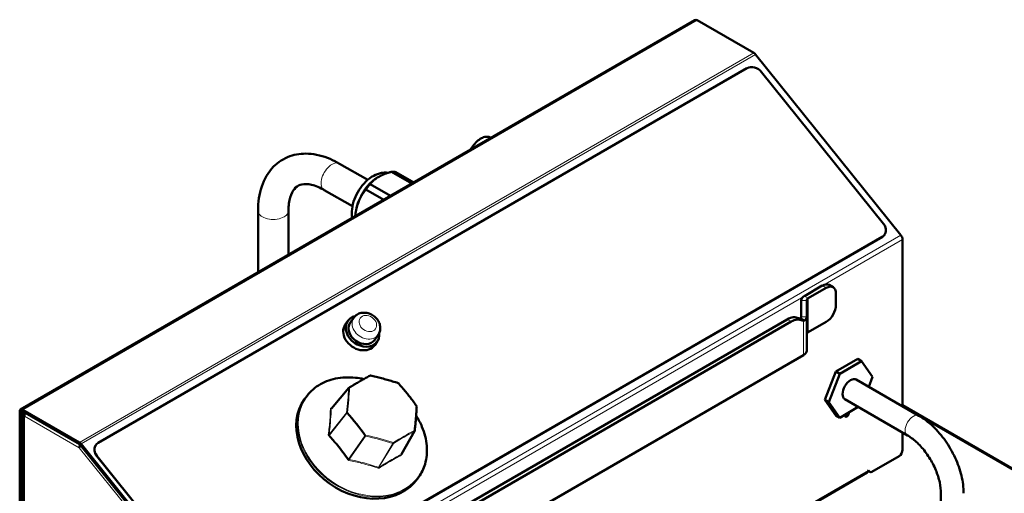
# Model space of a CAD drawing. Units: millimetres. Extents: x 628 to 2432, y 184 to 2409.
# Drawn here: x 1596 to 1903, y 1101 to 1248 of the extents above; entities that cross this region are included whole.
import ezdxf

# ---------------------------------------------------------------- set-up
doc = ezdxf.new("R2010")
doc.units = ezdxf.units.MM
doc.header["$LTSCALE"] = 5
doc.layers.add('A1 contornos visíveis', color=7, linetype='Continuous', lineweight=50)
doc.layers.add('B1 arestas tangentes', color=7, linetype='Continuous', lineweight=13)

msp = doc.modelspace()

# ---------------------------------------------------------------- linework, layer by layer
at = {"layer": 'A1 contornos visíveis'}
for p, q in [((1596.53, 1126.91), (1806.36, 1248.06)), ((1807.05, 1247.99), (1824.68, 1237.81)), ((1825.16, 1237.38), (1870.42, 1181.08)), ((1822.54, 1233.06), (1620.62, 1116.48)), ((1865, 1184.67), (1827.08, 1231.84)), ((1742.94, 1211.44), (1742.9, 1211.46)), ((1704.52, 1198.31), (1695.75, 1203.37)), ((1706.42, 1198.19), (1706.52, 1198.27)), ((1711.94, 1200.86), (1718.27, 1197.2)), ((1718.83, 1197.52), (1713.24, 1200.74)), ((1699.79, 1190.12), (1691.02, 1195.18)), ((1703.95, 1195.37), (1709.53, 1192.15)), ((1711.59, 1193.34), (1705.25, 1197)), ((1670.41, 1188.74), (1670.41, 1169.57)), ((1679.87, 1188.74), (1679.87, 1175.03)), ((1700.85, 1188.54), (1700.8, 1188.27)), ((1864.65, 1180.6), (1662.73, 1064.02)), ((1662.76, 1064.06), (1864.68, 1180.64)), ((1865.39, 1181.28), (1865.36, 1181.24)), ((1870.91, 1127.9), (1870.91, 1179.82)), ((1845.97, 1165.43), (1840.39, 1162.2)), ((1841.61, 1161.5), (1847.19, 1164.72)), ((1848.12, 1165.64), (1849.34, 1164.94)), ((1850.23, 1162.97), (1850.23, 1159.46)), ((1839.39, 1160.8), (1839.39, 1155.71)), ((1841.11, 1155.71), (1841.11, 1160.8)), ((1699.12, 1153.93), (1700.19, 1155.44)), ((1838.53, 1155.27), (1839.74, 1154.56)), ((1841.11, 1145.18), (1841.11, 1155.71)), ((1698.35, 1154.47), (1697.56, 1153.35)), ((1835.09, 1154.93), (1707.85, 1081.47)), ((1709.07, 1080.77), (1836.3, 1154.22)), ((1847.19, 1154.19), (1841.61, 1150.97)), ((1706.72, 1148.59), (1707.79, 1150.1)), ((1707.5, 1148.04), (1706.7, 1146.92)), ((1840.1, 1143.78), (1705.27, 1065.93)), ((1850.17, 1138.68), (1856.98, 1142.61)), ((1851.39, 1137.97), (1858.2, 1141.91)), ((1858.2, 1141.91), (1856.98, 1142.61)), ((1858.2, 1141.91), (1861.6, 1137.06)), ((1846.76, 1129.9), (1850.17, 1138.68)), ((1847.98, 1129.2), (1851.39, 1137.97)), ((1851.39, 1137.97), (1850.17, 1138.68)), ((1861.6, 1137.06), (1860.4, 1133.96)), ((1698.61, 1133.59), (1693.22, 1127.25)), ((1876.02, 1124.95), (1856.56, 1136.18)), ((1685.24, 1130.65), (1684.84, 1130.08)), ((1847.98, 1129.2), (1846.76, 1129.9)), ((1850.17, 1125.05), (1846.76, 1129.9)), ((1851.39, 1124.35), (1847.98, 1129.2)), ((1857.16, 1127.69), (1851.39, 1124.35)), ((1872.49, 1118.84), (1853.03, 1130.07)), ((2057.82, 1020.28), (1870.91, 1128.2)), ((1596.25, 1097.35), (1596.25, 1126.28)), ((1596.73, 1097.07), (1596.73, 1126)), ((1597.22, 1126.84), (1614.85, 1116.67)), ((1597.22, 1126.28), (1614.85, 1116.1)), ((1597.36, 1125.64), (1597.36, 1029.81)), ((1851.39, 1124.35), (1850.17, 1125.05)), ((1852.97, 1125.05), (1852.97, 1125.26)), ((1854.18, 1125.97), (1854.18, 1125.75)), ((1719.12, 1120.15), (1715, 1112.96)), ((1870.91, 1114.34), (1870.91, 1119.75)), ((1615.09, 1115.89), (1660.35, 1059.59)), ((1615.34, 1116.23), (1660.59, 1059.93)), ((1619.91, 1115.84), (1619.88, 1115.8)), ((1658.19, 1065.24), (1620.26, 1112.41)), ((1620.29, 1112.46), (1658.22, 1065.28)), ((1861.43, 1107.48), (1869.84, 1112.33)), ((1837.07, 1094.06), (1859.98, 1107.29)), ((1860.25, 1107.74), (1860.72, 1107.47)), ((1860.39, 1107.99), (1860.27, 1107.92)), ((1720.42, 1105.92), (1720.02, 1105.35)), ((1882.89, 1059.12), (1882.89, 1100.82))]:
    msp.add_line(p, q, dxfattribs=at)
for centre, start, end in [((1705.31, 1137.18), 77.76, 118.6168), ((1698.81, 1133.43), 121.2229, 139.6451), ((1713.88, 1134.88), 41.6951, 72.1266), ((1719.51, 1127.88), 357.0762, 35.9847), ((1718.9, 1120.28), 330.179, 353.8519)]:
    msp.add_arc(centre, 0.258, start, end, dxfattribs=at)
for centre, major_axis, ratio, start_param, end_param in [((1807.05, 1246.86), (-0.69, 1.19), 0.57735, 5.497787, 6.283185), ((1824.68, 1236.69), (0.69, -1.19), 0.57735, 1.832596, 2.356194), ((1824.65, 1230.44), (-2.81, 1.98), 0.788675, 4.36151, 5.932306), ((1708.59, 1190.5), (5.68, 9.83), 0.57735, 0.167815, 0.355613), ((1708.59, 1190.5), (-5.68, -9.83), 0.57735, 4.356605, 4.544404), ((1862.57, 1183.26), (2.81, -1.98), 0.788675, 5.932306, 7.503102), ((1862.54, 1183.22), (2.81, -1.98), 0.788675, 5.932306, 6.283185), ((1869.94, 1180.38), (0.69, -1.19), 0.57735, 0.785398, 1.832596), ((1845.97, 1161.91), (2.15, 3.72), 0.57735, 0, 0.785398), ((1847.19, 1161.21), (2.15, 3.72), 0.57735, 5.497787, 7.068583), ((1842.83, 1160.8), (-3.44, 0), 0.57735, 5.497787, 6.283185), ((1842.83, 1160.8), (-1.72, 0), 0.57735, 5.497787, 6.283185), ((1847.19, 1157.7), (-2.15, -3.72), 0.57735, 0.785398, 2.356194), ((1702.92, 1151.26), (-4.57, 3.22), 0.788675, 5.67211, 10.035853), ((1835.09, 1149.31), (3.44, 5.96), 0.57735, 0, 0.785398), ((1836.3, 1148.61), (3.44, 5.96), 0.57735, 6.273185, 7.068583), ((1839.43, 1156.73), (-0.86, -1.49), 0.57735, 0.022363, 0.32063), ((1837.67, 1155.71), (1.72, 0), 0.57735, 5.962555, 6.283185), ((1837.67, 1155.71), (3.44, 0), 0.57735, 5.723814, 6.283185), ((1702.13, 1150.13), (-4.57, 3.22), 0.788675, 0, 3.141593), ((1702.92, 1151.26), (3.8, -2.67), 0.788675, 3.141593, 6.283185), ((1840.64, 1156.03), (-0.86, -1.49), 0.57735, 6.273185, 6.603816), ((1842.83, 1150.27), (-1.72, 0), 0.57735, 5.497787, 6.283185), ((1837.67, 1145.18), (3.44, 0), 0.57735, 5.497787, 6.283185), ((1854.79, 1133.13), (-1.76, -3.05), 0.57735, 3.141593, 6.283185), ((1702.43, 1117.72), (17.59, -12.37), 0.788675, 3.141593, 6.283185), ((1597.22, 1125.72), (-0.69, 1.19), 0.57735, 5.497787, 7.068583), ((1597.22, 1125.72), (-0.344, 0.596), 0.57735, 5.497787, 7.068583), ((1853.58, 1125.4), (-0.43, -0.745), 0.57735, 5.497787, 8.63938), ((1853.09, 1125.68), (-0.43, -0.745), 0.57735, 0.601264, 1.832596), ((1614.85, 1115.54), (0.69, -1.19), 0.57735, 1.832596, 2.356194), ((1614.85, 1115.54), (0.344, -0.596), 0.57735, 1.832596, 2.356194), ((1622.7, 1113.82), (-2.81, 1.98), 0.788675, 0, 1.219917), ((1622.73, 1113.86), (-2.81, 1.98), 0.788675, 5.932306, 7.503102), ((1869.69, 1113.64), (-0.86, -1.49), 0.57735, 0.909857, 2.356194), ((1859.29, 1108.48), (0.69, -1.19), 0.57735, 0, 0.785398), ((1861.58, 1108.96), (-0.86, -1.49), 0.57735, 5.699145, 6.944124)]:
    msp.add_ellipse(centre, major_axis=major_axis, ratio=ratio, start_param=start_param, end_param=end_param, dxfattribs=at)
for points, knots in [([(1736.5, 1207.72), (1736.55, 1207.82), (1736.61, 1207.91), (1737, 1208.57), (1737.39, 1209.11), (1738.24, 1210.07), (1738.7, 1210.49), (1739.64, 1211.16), (1740.13, 1211.42), (1741.07, 1211.74), (1741.53, 1211.8), (1742.3, 1211.72), (1742.62, 1211.62), (1742.9, 1211.46)], [6.501122, 6.501122, 6.501122, 6.501122, 6.55252, 6.55252, 6.875987, 6.875987, 7.199841, 7.199841, 7.524471, 7.524471, 7.847661, 7.847661, 8.104417, 8.104417, 8.104417, 8.104417]), ([(1670.41, 1188.74), (1670.41, 1191.38), (1670.77, 1193.91), (1672.34, 1198.58), (1673.56, 1200.72), (1676.67, 1203.87), (1678.4, 1204.98), (1682.13, 1206.32), (1684.1, 1206.57), (1688.35, 1206.36), (1690.63, 1205.77), (1693.82, 1204.42), (1694.8, 1203.93), (1695.75, 1203.37)], [3.141593, 3.141593, 3.141593, 3.141593, 3.455752, 3.455752, 3.769911, 3.769911, 4.030392, 4.030392, 4.285082, 4.285082, 4.580667, 4.580667, 4.712389, 4.712389, 4.712389, 4.712389]), ([(1710.84, 1200.53), (1710.14, 1200.63), (1709.44, 1200.61), (1707.93, 1200.33), (1707.14, 1200.02), (1705.51, 1199.14), (1704.69, 1198.51), (1703.17, 1197.03), (1702.47, 1196.17), (1701.29, 1194.33), (1700.79, 1193.35), (1700.03, 1191.33), (1699.77, 1190.28), (1699.56, 1188.32), (1699.57, 1187.4), (1699.73, 1186.5)], [3.102148, 3.102148, 3.102148, 3.102148, 3.336556, 3.336556, 3.634396, 3.634396, 3.995169, 3.995169, 4.366458, 4.366458, 4.732445, 4.732445, 5.100753, 5.100753, 5.425872, 5.425872, 5.425872, 5.425872]), ([(1707.49, 1198.98), (1707.66, 1199.09), (1707.82, 1199.19), (1708.14, 1199.37), (1708.32, 1199.47), (1708.5, 1199.56)], [0.8194504, 0.8194504, 0.8194504, 0.8194504, 0.8977157, 0.8977157, 0.975981, 0.975981, 0.975981, 0.975981]), ([(1679.87, 1188.74), (1679.87, 1190.35), (1680.08, 1191.75), (1680.75, 1194.03), (1681.22, 1194.88), (1682.24, 1196.12), (1682.79, 1196.5), (1684.18, 1197), (1685.05, 1197.12), (1687.3, 1196.82), (1688.63, 1196.42), (1690.38, 1195.54), (1690.7, 1195.37), (1691.02, 1195.18)], [3.141593, 3.141593, 3.141593, 3.141593, 3.424891, 3.424891, 3.71519, 3.71519, 4.029349, 4.029349, 4.343508, 4.343508, 4.64661, 4.64661, 4.712389, 4.712389, 4.712389, 4.712389]), ([(1701.42, 1190.76), (1701.5, 1190.99), (1701.58, 1191.21), (1701.74, 1191.62), (1701.83, 1191.84), (1701.93, 1192.06)], [0.8221343, 0.8221343, 0.8221343, 0.8221343, 0.9003996, 0.9003996, 0.9786649, 0.9786649, 0.9786649, 0.9786649]), ([(1707.79, 1150.1), (1708.02, 1150.43), (1708.19, 1150.81), (1708.42, 1151.6), (1708.46, 1152.02), (1708.41, 1152.87), (1708.31, 1153.31), (1707.99, 1154.17), (1707.75, 1154.59), (1707.14, 1155.37), (1706.78, 1155.72), (1705.95, 1156.32), (1705.5, 1156.56), (1704.54, 1156.9), (1704.04, 1157), (1703.05, 1157.03), (1702.56, 1156.97), (1701.67, 1156.69), (1701.26, 1156.48), (1700.63, 1155.98), (1700.39, 1155.73), (1700.19, 1155.44)], [4.539643, 4.539643, 4.539643, 4.539643, 4.811521, 4.811521, 5.093646, 5.093646, 5.401737, 5.401737, 5.738272, 5.738272, 6.091703, 6.091703, 6.449825, 6.449825, 6.80413, 6.80413, 7.141768, 7.141768, 7.448369, 7.448369, 7.681235, 7.681235, 7.681235, 7.681235]), ([(1839.3, 1155.4), (1839.26, 1155.33), (1839.2, 1155.27), (1839.05, 1155.18), (1838.97, 1155.16), (1838.88, 1155.16)], [0.21411258, 0.21411258, 0.21411258, 0.21411258, 0.25960491, 0.25960491, 0.30561275, 0.30561275, 0.30561275, 0.30561275]), ([(1840.1, 1154.46), (1840.13, 1154.46), (1840.15, 1154.46), (1840.33, 1154.48), (1840.47, 1154.55), (1840.58, 1154.66)], [-0.41434107, -0.41434107, -0.41434107, -0.41434107, -0.40031444, -0.40031444, -0.32429265, -0.32429265, -0.32429265, -0.32429265]), ([(1685.24, 1130.65), (1686.28, 1132.13), (1687.62, 1133.4), (1690.77, 1135.38), (1692.58, 1136.1), (1696.48, 1136.91), (1698.58, 1137.01), (1701.57, 1136.69), (1702.44, 1136.55), (1703.3, 1136.36)], [4.36151, 4.36151, 4.36151, 4.36151, 4.679207, 4.679207, 4.997816, 4.997816, 5.317894, 5.317894, 5.447007, 5.447007, 5.447007, 5.447007]), ([(1698.68, 1133.65), (1699.13, 1133.92), (1699.58, 1134.19), (1700.47, 1134.72), (1700.92, 1134.98), (1701.79, 1135.5), (1702.23, 1135.75), (1703.09, 1136.24), (1703.51, 1136.48), (1704.36, 1136.95), (1704.77, 1137.18), (1705.19, 1137.41)], [4.6236339, 4.6236339, 4.6236339, 4.6236339, 4.6591359, 4.6591359, 4.694638, 4.694638, 4.73014, 4.73014, 4.765642, 4.765642, 4.8011441, 4.8011441, 4.8011441, 4.8011441]), ([(1705.36, 1137.43), (1705.95, 1137.3), (1706.54, 1137.17), (1707.71, 1136.89), (1708.29, 1136.75), (1709.45, 1136.45), (1710.02, 1136.3), (1711.16, 1135.98), (1711.73, 1135.82), (1712.85, 1135.48), (1713.41, 1135.3), (1713.96, 1135.13)], [6.1944302, 6.1944302, 6.1944302, 6.1944302, 6.2299322, 6.2299322, 6.2654343, 6.2654343, 6.3009363, 6.3009363, 6.3364384, 6.3364384, 6.3719404, 6.3719404, 6.3719404, 6.3719404]), ([(1714.08, 1135.05), (1714.47, 1134.61), (1714.86, 1134.17), (1715.63, 1133.26), (1716.02, 1132.8), (1716.78, 1131.88), (1717.15, 1131.41), (1717.9, 1130.46), (1718.27, 1129.98), (1719, 1129.01), (1719.36, 1128.52), (1719.72, 1128.03)], [4.6236339, 4.6236339, 4.6236339, 4.6236339, 4.6591359, 4.6591359, 4.694638, 4.694638, 4.73014, 4.73014, 4.765642, 4.765642, 4.8011441, 4.8011441, 4.8011441, 4.8011441]), ([(1719.77, 1127.87), (1719.75, 1127.39), (1719.72, 1126.9), (1719.66, 1125.92), (1719.62, 1125.42), (1719.55, 1124.42), (1719.5, 1123.91), (1719.42, 1122.88), (1719.37, 1122.36), (1719.27, 1121.31), (1719.21, 1120.78), (1719.15, 1120.25)], [6.1944302, 6.1944302, 6.1944302, 6.1944302, 6.2299322, 6.2299322, 6.2654343, 6.2654343, 6.3009363, 6.3009363, 6.3364384, 6.3364384, 6.3719404, 6.3719404, 6.3719404, 6.3719404]), ([(1597.46, 1126.04), (1597.33, 1125.77), (1597.34, 1125.46), (1597.48, 1125.19), (1597.55, 1125.07), (1597.65, 1124.95), (1597.77, 1124.84)], [-0.7405632, -0.7405632, -0.7405632, -0.7405632, -0.2354357, -0.2354357, -0.2354357, 0, 0, 0, 0]), ([(1597.86, 1125.91), (1597.79, 1125.73), (1597.75, 1125.53), (1597.74, 1125.34), (1597.73, 1125.17), (1597.74, 1125), (1597.77, 1124.84)], [-0.5, -0.5, -0.5, -0.5, -0.2354357, -0.2354357, -0.2354357, 0, 0, 0, 0]), ([(1719.59, 1124.99), (1720.3, 1123.88), (1720.92, 1122.72), (1722.24, 1119.59), (1722.75, 1117.57), (1723.07, 1113.63), (1722.88, 1111.71), (1721.93, 1108.48), (1721.28, 1107.13), (1720.42, 1105.92)], [6.409364, 6.409364, 6.409364, 6.409364, 6.602113, 6.602113, 6.922897, 6.922897, 7.242754, 7.242754, 7.503102, 7.503102, 7.503102, 7.503102]), ([(1889.94, 1100.82), (1889.94, 1102.61), (1889.7, 1104.47), (1888.8, 1108.2), (1888.14, 1110.08), (1886.46, 1113.72), (1885.44, 1115.48), (1883.13, 1118.75), (1881.84, 1120.26), (1879.05, 1122.91), (1877.57, 1124.05), (1876.02, 1124.95)], [0, 0, 0, 0, 0.314159, 0.314159, 0.628319, 0.628319, 0.942478, 0.942478, 1.256637, 1.256637, 1.570796, 1.570796, 1.570796, 1.570796]), ([(1882.89, 1100.82), (1882.89, 1101.84), (1882.77, 1102.99), (1882.23, 1105.45), (1881.82, 1106.76), (1880.72, 1109.4), (1880.03, 1110.72), (1878.46, 1113.21), (1877.57, 1114.38), (1875.7, 1116.42), (1874.73, 1117.3), (1873.34, 1118.31), (1872.91, 1118.6), (1872.49, 1118.84)], [0, 0, 0, 0, 0.278311, 0.278311, 0.564262, 0.564262, 0.856064, 0.856064, 1.149138, 1.149138, 1.438545, 1.438545, 1.570796, 1.570796, 1.570796, 1.570796]), ([(1615.07, 1115.91), (1614.98, 1115.77), (1614.91, 1115.61), (1614.86, 1115.46), (1614.81, 1115.3), (1614.79, 1115.16), (1614.78, 1115.02)], [-0.475346, -0.475346, -0.475346, -0.475346, -0.2354357, -0.2354357, -0.2354357, 0, 0, 0, 0]), ([(1615.3, 1115.63), (1615.19, 1115.53), (1615.09, 1115.43), (1615.01, 1115.33), (1614.91, 1115.22), (1614.84, 1115.11), (1614.78, 1115.02)], [-0.446911, -0.446911, -0.446911, -0.446911, -0.2354357, -0.2354357, -0.2354357, 0, 0, 0, 0])]:
    msp.add_open_spline(points, degree=3, knots=knots, dxfattribs=at)
for points, weights in [([(1705.25, 1197), (1706.22, 1198.15), (1707.49, 1198.98)], [1, 1.01758571437, 1]), ([(1708.5, 1199.56), (1709.93, 1200.3), (1711.94, 1200.86)], [1, 1.01758571437, 1]), ([(1701.93, 1192.06), (1702.68, 1193.76), (1703.95, 1195.37)], [1, 1.01758571437, 1]), ([(1700.63, 1187.01), (1700.86, 1189.07), (1701.42, 1190.76)], [1.00190831964, 1.01657326563, 1])]:
    msp.add_rational_spline(points, weights, degree=2, dxfattribs=at)
msp.add_open_spline([(1597.5, 1126.12), (1597.49, 1126.09), (1597.47, 1126.07), (1597.46, 1126.04)], degree=3, dxfattribs=at)
at = {"layer": 'B1 arestas tangentes'}
for p, q in [((1807.05, 1247.99), (1597.22, 1126.84)), ((1824.68, 1237.81), (1614.85, 1116.67)), ((1825.16, 1237.38), (1615.34, 1116.23)), ((1870.42, 1181.08), (1660.59, 1059.93)), ((1870.91, 1179.82), (1661.08, 1058.68)), ((1864.68, 1180.64), (1864.65, 1180.6)), ((1845.97, 1165.43), (1847.19, 1164.72)), ((1841.61, 1161.5), (1840.39, 1162.2)), ((1841.61, 1150.97), (1841.61, 1161.5)), ((1841.11, 1160.8), (1839.39, 1160.8)), ((1840.58, 1154.66), (1839.3, 1155.4)), ((1841.11, 1155.71), (1839.39, 1155.71)), ((1835.09, 1154.93), (1836.3, 1154.22)), ((1840.1, 1143.78), (1840.1, 1154.46)), ((1693.19, 1127.16), (1698.58, 1133.5)), ((1596.25, 1126.28), (1596.73, 1126)), ((1596.73, 1126), (1597.22, 1126.28)), ((1597.22, 1126.84), (1597.22, 1126.28)), ((1597.77, 1124.84), (1597.77, 1029.48)), ((1614.78, 1115.02), (1597.77, 1124.84)), ((1697.96, 1125.89), (1692.53, 1119.07)), ((1692.59, 1118.9), (1698.02, 1125.72)), ((1854.18, 1125.75), (1854, 1125.86)), ((2057.28, 1020.13), (1878.05, 1123.61)), ((1703.65, 1118.72), (1698.58, 1111.45)), ((1698.74, 1111.35), (1703.81, 1118.62)), ((1719.06, 1120.09), (1714.95, 1112.91)), ((1614.85, 1116.67), (1614.85, 1116.1)), ((1615.34, 1116.23), (1615.09, 1115.89)), ((1712.39, 1116.32), (1707.86, 1108.9)), ((1708.03, 1108.92), (1712.56, 1116.33)), ((1659.56, 1059.31), (1614.78, 1115.02)), ((1620.29, 1112.46), (1620.26, 1112.41)), ((1860.27, 1107.92), (1836.66, 1094.29))]:
    msp.add_line(p, q, dxfattribs=at)
for centre, major_axis, ratio, start_param, end_param in [((1739.78, 1206.06), (3.12, 5.4), 0.57735, 0, 1.583162), ((1693.39, 1199.28), (2.37, 4.1), 0.57735, 0, 3.141593), ((1707.68, 1191.03), (-5.1, -8.83), 0.57735, 3.586853, 5.490805), ((1707.76, 1190.98), (-5.1, -8.83), 0.57735, 3.651136, 5.47949), ((1708, 1190.84), (-5.17, -8.96), 0.57735, 4.143866, 4.905123), ((1675.14, 1188.74), (-4.73, 0), 0.57735, 0, 3.141593), ((1708, 1190.84), (-5.17, -8.96), 0.57735, 5.043083, 5.280912), ((1703.99, 1152.77), (-3.8, 2.67), 0.788675, 0, 3.141593), ((1702.91, 1118.4), (17.47, -12.28), 0.788675, 2.059703, 7.373015), ((1682.13, 1111.48), (41.6, 31.35), 0.169759, 0.856108, 1.033618), ((1705.31, 1137.18), (-0.124, 0.227), 0.645869, 5.197057, 6.283185), ((1705.31, 1137.18), (0.055, 0.252), 0.185402, 5.525228, 6.283185), ((1691.55, 1112.38), (51.83, -5.19), 0.515637, 1.175174, 1.352684), ((1677.69, 1104.38), (15.07, 49.87), 0.29974, 5.247965, 5.425475), ((1698.81, 1133.43), (-0.258, 0.01), 0.624093, 4.579113, 5.889474), ((1698.81, 1133.43), (-0.197, 0.167), 0.785954, 0, 0.506126), ((1698.81, 1133.43), (-0.134, 0.221), 0.504286, 5.170699, 6.283185), ((1713.88, 1134.88), (0.079, 0.246), 0.330199, 5.550737, 6.283185), ((1713.88, 1134.88), (0.193, 0.172), 0.282983, 0, 0.718273), ((1700.43, 1106.57), (26.77, -44.69), 0.535283, 1.734913, 1.912423), ((1702.83, 1118.28), (-17.59, 12.37), 0.788675, 0, 3.141593), ((1677.51, 1104.43), (-15, -49.63), 0.29974, 2.106373, 2.283883), ((1703.56, 1097.45), (-11.92, -50.71), 0.217188, 2.090148, 2.267659), ((1719.51, 1127.88), (0.209, 0.152), 0.138003, 0, 0.739384), ((1719.51, 1127.88), (0.258, -0.013), 0.626494, 0, 1.027971), ((1692.95, 1127.23), (0.258, -0.008), 0.637912, 4.626152, 5.883403), ((1693.12, 1127.49), (0.135, -0.22), 0.487841, 5.221652, 6.15597), ((1698.2, 1125.82), (-0.256, 0.03), 0.486872, 4.622546, 5.932907), ((1698.2, 1125.82), (0.202, -0.161), 0.76178, 3.622608, 4.406871), ((1698.2, 1125.82), (-0.191, -0.173), 0.277626, 4.274263, 5.584624), ((1680.69, 1095.18), (25.14, -45.34), 0.617835, 1.754142, 1.931653), ((1680.82, 1095.26), (-25.27, 45.56), 0.617835, 4.895735, 5.073245), ((1874.25, 1121.89), (-1.76, -3.05), 0.57735, 3.141593, 6.283185), ((1692.3, 1119.14), (0.256, -0.032), 0.470937, 4.679254, 5.936505), ((1692.41, 1118.8), (0.189, 0.176), 0.291781, 4.323676, 5.580927), ((1703.82, 1118.82), (0.21, 0.15), 0.14336, 1.157018, 2.467379), ((1703.82, 1118.82), (0.212, -0.148), 0.75262, 4.359304, 5.143567), ((1703.82, 1118.82), (-0.053, -0.253), 0.190576, 0.65525, 1.965611), ((1689.68, 1089.29), (51.75, -3.13), 0.598189, 1.153168, 1.330678), ((1689.69, 1089.45), (-52, 3.15), 0.598189, 4.294761, 4.472271), ((1699.11, 1090.35), (-39.54, -33.92), 0.252311, 3.984308, 4.161819), ((1699.23, 1090.21), (39.35, 33.76), 0.252311, 0.842716, 1.020226), ((1718.9, 1120.28), (0.257, -0.028), 0.484471, 0, 1.059467), ((1718.9, 1120.28), (0.121, -0.228), 0.643909, 0.336065, 1.646426), ((1718.9, 1120.28), (0.224, -0.128), 0.788865, 5.860126, 6.283185), ((1712.4, 1116.52), (0.081, 0.245), 0.325025, 3.826411, 5.136772), ((1712.4, 1116.52), (0.22, -0.134), 0.763839, 5.097276, 5.881539), ((1712.4, 1116.52), (0.136, -0.219), 0.506247, 0.296916, 1.607277), ((1715.11, 1112.72), (-0.119, 0.229), 0.657738, 0.341568, 1.598819), ((1715.27, 1112.98), (-0.256, 0.029), 0.468015, 0.177154, 1.008941), ((1698.4, 1111.36), (-0.212, -0.147), 0.128403, 1.21178, 2.469031), ((1698.73, 1111.14), (0.05, 0.253), 0.175509, 0.653062, 1.910312), ((1707.85, 1108.7), (0.084, 0.244), 0.339109, 0.689131, 1.946381), ((1708.2, 1108.73), (-0.137, 0.218), 0.490227, 0.293686, 1.550937)]:
    msp.add_ellipse(centre, major_axis=major_axis, ratio=ratio, start_param=start_param, end_param=end_param, dxfattribs=at)
msp.add_ellipse((1704.59, 1153.64), major_axis=(-2.39, 1.68), ratio=0.788675, dxfattribs=at)
for points in [[(1693.5, 1127.58), (1693.37, 1127.5), (1693.23, 1127.41), (1693.09, 1127.33)], [(1715.13, 1112.9), (1715.14, 1113.01), (1715.15, 1113.13), (1715.16, 1113.25)]]:
    msp.add_open_spline(points, degree=3, dxfattribs=at)
for points, knots in [([(1597.46, 1126.04), (1597.55, 1125.96), (1597.63, 1125.88), (1597.74, 1125.77), (1597.77, 1125.74), (1597.79, 1125.71)], [-0.15778259, -0.15778259, -0.15778259, -0.15778259, -0.10932217, -0.10932217, -0.0936868, -0.0936868, -0.0936868, -0.0936868]), ([(1692.92, 1127.06), (1692.89, 1125.98), (1692.83, 1124.85), (1692.63, 1122.19), (1692.47, 1120.63), (1692.27, 1119.02)], [0, 0, 0, 0, 0.495367, 0.495367, 1.138582, 1.138582, 1.138582, 1.138582]), ([(1692.53, 1119.07), (1692.73, 1120.68), (1692.89, 1122.25), (1693.09, 1124.93), (1693.15, 1126.06), (1693.19, 1127.16)], [-1.138582, -1.138582, -1.138582, -1.138582, -0.495367, -0.495367, 0, 0, 0, 0]), ([(1693.09, 1127.33), (1693.06, 1127.31), (1693.04, 1127.3), (1692.99, 1127.25), (1692.97, 1127.22), (1692.94, 1127.15), (1692.92, 1127.11), (1692.92, 1127.06)], [0, 0, 0, 0, 0.0108804, 0.0108804, 0.02828903, 0.02828903, 0.04719049, 0.04719049, 0.04719049, 0.04719049]), ([(1693.19, 1127.16), (1693.19, 1127.18), (1693.19, 1127.19), (1693.2, 1127.22), (1693.21, 1127.24), (1693.22, 1127.25)], [-0.04719049, -0.04719049, -0.04719049, -0.04719049, -0.02828903, -0.02828903, -0.01675352, -0.01675352, -0.01675352, -0.01675352]), ([(1692.27, 1119.02), (1692.27, 1118.99), (1692.27, 1118.97), (1692.27, 1118.9), (1692.29, 1118.85), (1692.32, 1118.76), (1692.35, 1118.72), (1692.39, 1118.68)], [0, 0, 0, 0, 0.01088039, 0.01088039, 0.02828902, 0.02828902, 0.04719049, 0.04719049, 0.04719049, 0.04719049]), ([(1692.39, 1118.68), (1693.28, 1117.73), (1694.14, 1116.74), (1696.15, 1114.29), (1697.27, 1112.81), (1698.34, 1111.28)], [0, 0, 0, 0, 0.477918, 0.477918, 1.138582, 1.138582, 1.138582, 1.138582]), ([(1692.59, 1118.9), (1692.57, 1118.92), (1692.56, 1118.94), (1692.54, 1118.98), (1692.53, 1119), (1692.53, 1119.04), (1692.53, 1119.06), (1692.53, 1119.07)], [-0.04719049, -0.04719049, -0.04719049, -0.04719049, -0.02828902, -0.02828902, -0.01088039, -0.01088039, 0, 0, 0, 0]), ([(1698.58, 1111.45), (1697.5, 1113), (1696.37, 1114.49), (1694.35, 1116.94), (1693.48, 1117.94), (1692.59, 1118.9)], [-1.138582, -1.138582, -1.138582, -1.138582, -0.477918, -0.477918, 0, 0, 0, 0]), ([(1714.95, 1112.91), (1713.68, 1112.25), (1712.37, 1111.53), (1710.04, 1110.16), (1709.05, 1109.56), (1708.03, 1108.92)], [-1.138582, -1.138582, -1.138582, -1.138582, -0.477918, -0.477918, 0, 0, 0, 0]), ([(1708.09, 1108.67), (1709.09, 1109.3), (1710.08, 1109.9), (1712.4, 1111.26), (1713.7, 1111.98), (1714.96, 1112.64)], [0, 0, 0, 0, 0.477918, 0.477918, 1.138582, 1.138582, 1.138582, 1.138582]), ([(1715, 1112.96), (1714.99, 1112.95), (1714.98, 1112.94), (1714.96, 1112.92), (1714.96, 1112.91), (1714.95, 1112.91)], [-0.02545045, -0.02545045, -0.02545045, -0.02545045, -0.0108804, -0.0108804, 0, 0, 0, 0]), ([(1714.96, 1112.64), (1714.98, 1112.65), (1715, 1112.66), (1715.05, 1112.7), (1715.07, 1112.73), (1715.11, 1112.81), (1715.12, 1112.85), (1715.13, 1112.9)], [0, 0, 0, 0, 0.0108804, 0.0108804, 0.02828903, 0.02828903, 0.04719049, 0.04719049, 0.04719049, 0.04719049]), ([(1698.34, 1111.28), (1698.36, 1111.25), (1698.38, 1111.23), (1698.44, 1111.17), (1698.48, 1111.14), (1698.57, 1111.09), (1698.62, 1111.07), (1698.67, 1111.06)], [0, 0, 0, 0, 0.0108804, 0.0108804, 0.02828903, 0.02828903, 0.04719049, 0.04719049, 0.04719049, 0.04719049]), ([(1698.74, 1111.35), (1698.71, 1111.35), (1698.69, 1111.36), (1698.64, 1111.38), (1698.62, 1111.4), (1698.59, 1111.43), (1698.58, 1111.44), (1698.58, 1111.45)], [-0.04719049, -0.04719049, -0.04719049, -0.04719049, -0.02828903, -0.02828903, -0.0108804, -0.0108804, 0, 0, 0, 0]), ([(1698.67, 1111.06), (1700.03, 1110.8), (1701.38, 1110.49), (1704.43, 1109.7), (1706.11, 1109.2), (1707.74, 1108.63)], [0, 0, 0, 0, 0.495367, 0.495367, 1.138582, 1.138582, 1.138582, 1.138582]), ([(1707.86, 1108.9), (1706.22, 1109.47), (1704.53, 1109.98), (1701.47, 1110.77), (1700.11, 1111.08), (1698.74, 1111.35)], [-1.138582, -1.138582, -1.138582, -1.138582, -0.495367, -0.495367, 0, 0, 0, 0]), ([(1707.74, 1108.63), (1707.77, 1108.62), (1707.79, 1108.62), (1707.87, 1108.61), (1707.91, 1108.61), (1708, 1108.62), (1708.05, 1108.64), (1708.09, 1108.67)], [0, 0, 0, 0, 0.01088039, 0.01088039, 0.02828902, 0.02828902, 0.04719049, 0.04719049, 0.04719049, 0.04719049]), ([(1708.03, 1108.92), (1708.01, 1108.91), (1707.99, 1108.9), (1707.94, 1108.89), (1707.92, 1108.89), (1707.89, 1108.89), (1707.87, 1108.9), (1707.86, 1108.9)], [-0.04719049, -0.04719049, -0.04719049, -0.04719049, -0.02828902, -0.02828902, -0.01088039, -0.01088039, 0, 0, 0, 0])]:
    msp.add_open_spline(points, degree=3, knots=knots, dxfattribs=at)

doc.saveas('drawing.dxf')
